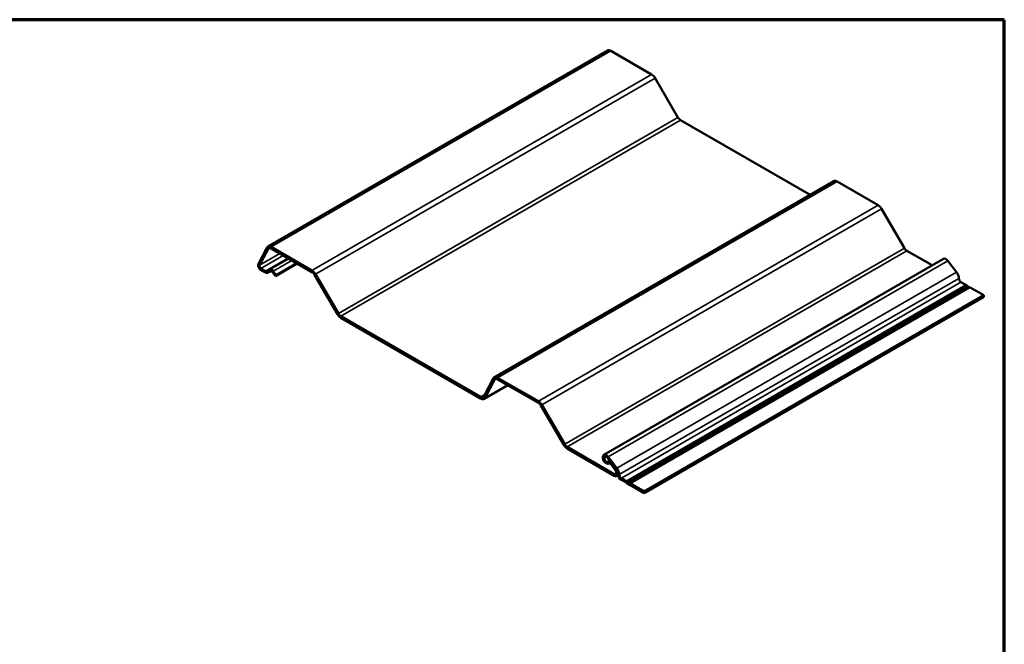
# Model space of a CAD drawing. Units: inches. Extents: x 0 to 235, y 0 to 13.
# Drawn here: x 96 to 106, y 7 to 13 of the extents above; entities that cross this region are included whole.
import ezdxf

# ---------------------------------------------------------------- set-up
doc = ezdxf.new("R2010")
doc.units = ezdxf.units.IN
doc.header["$LTSCALE"] = 1.25
doc.header["$MEASUREMENT"] = 0
doc.layers.get('0').update_dxf_attribs({"lineweight": 13})
for name, color, linetype, lineweight in [('Border (ANSI)', 7, 'Continuous', 70), ('Visible (ANSI)', 7, 'Continuous', 50), ('Visible Narrow (ANSI)', 7, 'Continuous', 35)]:
    doc.layers.add(name, color=color, linetype=linetype, lineweight=lineweight)

# ---------------------------------------------------------------- blocks, each defined once
blk = doc.blocks.new('Borders ATAS A Border')
at = {"layer": 'Border (ANSI)'}
for p, q in [((16.7, 10.7), (0.3, 10.7)), ((16.7, 0.3), (16.7, 10.7))]:
    blk.add_line(p, q, dxfattribs=at)

msp = doc.modelspace()

# ---------------------------------------------------------------- linework, layer by layer
at = {"layer": 'Visible (ANSI)'}
for p, q in [((98.7819, 10.88694), (102.31744, 12.92818)), ((102.3539, 12.92457), (102.77837, 12.6795)), ((102.81466, 12.64129), (103.05269, 12.2315)), ((103.07861, 12.20422), (104.42808, 11.4251)), ((101.13893, 9.52611), (104.67446, 11.56735)), ((104.71092, 11.56374), (105.13539, 11.31867)), ((105.17169, 11.28047), (105.40971, 10.87068)), ((98.7715, 10.87567), (98.6845, 10.70688)), ((99.24284, 10.63825), (98.81836, 10.88332)), ((98.81836, 10.86631), (99.24284, 10.62124)), ((98.69789, 10.69206), (98.78489, 10.86084)), ((105.43563, 10.84339), (105.69744, 10.69224)), ((98.75889, 10.63274), (98.71128, 10.66023)), ((98.86312, 10.58057), (99.0882, 10.71052)), ((99.08352, 10.71323), (98.87092, 10.59048)), ((102.27999, 8.71917), (105.81552, 10.76041)), ((105.86108, 10.7401), (105.95262, 10.6212)), ((98.71128, 10.64322), (98.75889, 10.61572)), ((98.80436, 10.64788), (98.76875, 10.63141)), ((98.77861, 10.61308), (98.81422, 10.62955)), ((98.83188, 10.62113), (98.86312, 10.58057)), ((98.87092, 10.59048), (98.83969, 10.63105)), ((98.87092, 10.59048), (98.86312, 10.58057)), ((99.26876, 10.59396), (99.50678, 10.18417)), ((99.51715, 10.19026), (99.27913, 10.60005)), ((105.9991, 10.51807), (106.05036, 10.48848)), ((106.05943, 10.48115), (106.06935, 10.47064)), ((106.07615, 10.46672), (106.08608, 10.46576)), ((106.09515, 10.46262), (106.23688, 10.38079)), ((106.23688, 10.38079), (102.70135, 8.33955)), ((102.70135, 8.32254), (106.23688, 10.36378)), ((106.23688, 10.36378), (106.23688, 10.38079)), ((100.99875, 9.32254), (99.54308, 10.16298)), ((99.54308, 10.14597), (100.99875, 9.30553)), ((101.12852, 9.51484), (101.03222, 9.32801)), ((101.28159, 9.44417), (101.03521, 9.30192)), ((101.04561, 9.31319), (101.14191, 9.50002)), ((101.59986, 9.27743), (101.17538, 9.5225)), ((101.17538, 9.50549), (101.59986, 9.26042)), ((101.62578, 9.23313), (101.86381, 8.82334)), ((101.87417, 8.82944), (101.63615, 9.23923)), ((102.38961, 8.51953), (101.9001, 8.80215)), ((101.9001, 8.78514), (102.38961, 8.50252)), ((102.31774, 8.68894), (102.40928, 8.57004)), ((102.34129, 8.65835), (102.32235, 8.64742)), ((102.41709, 8.57996), (102.32555, 8.69886)), ((102.33207, 8.62896), (102.33318, 8.6296)), ((102.35573, 8.61914), (102.40132, 8.55992)), ((102.40913, 8.56984), (102.36354, 8.62906)), ((102.42899, 8.50764), (102.41565, 8.49994)), ((102.51483, 8.44723), (102.46356, 8.47683)), ((102.46356, 8.45982), (102.51483, 8.43022)), ((102.51823, 8.42748), (102.52816, 8.41697)), ((102.53382, 8.4294), (102.52389, 8.43991)), ((102.55055, 8.42452), (102.54062, 8.42547)), ((102.54629, 8.4065), (102.55621, 8.40555)), ((102.70135, 8.33955), (102.55961, 8.42138)), ((102.55961, 8.40437), (102.70135, 8.32254)), ((102.70135, 8.33955), (102.70135, 8.32254))]:
    msp.add_line(p, q, dxfattribs=at)
for centre, major_axis, start_param, end_param in [((102.3539, 12.86503), (-0.03646, 0.06315), 5.49778714, 6.28318531), ((102.77837, 12.61996), (0.03646, -0.06315), 1.57532673, 2.35619449), ((103.07861, 12.24674), (0.02604, -0.04511), 4.71691938, 5.49778714), ((104.71092, 11.5042), (-0.03646, 0.06315), 5.49778714, 6.28318531), ((105.13539, 11.25913), (0.03646, -0.06315), 1.57532673, 2.35619449), ((98.81836, 10.82379), (-0.03646, 0.06315), 5.49778714, 6.63853808), ((98.81836, 10.82379), (-0.02604, 0.04511), 5.49778714, 6.63853808), ((105.43563, 10.88592), (0.02604, -0.04511), 4.71691938, 5.49778714), ((105.84157, 10.71531), (-0.02604, 0.04511), 4.93928178, 6.28318531), ((98.71128, 10.67724), (-0.02083, 0.03608), 0.35535277, 2.35619449), ((98.71128, 10.67724), (-0.01042, 0.01804), 0.35535277, 2.35619449), ((98.75889, 10.64975), (0.01042, -0.01804), 5.49778714, 6.23082588), ((98.75889, 10.64975), (0.02083, -0.03608), 5.49778714, 6.23082588), ((98.82408, 10.61121), (-0.02083, 0.03608), 4.93928033, 6.23082588), ((98.82408, 10.61121), (-0.01042, 0.01804), 4.93928033, 6.23082588), ((99.24284, 10.57872), (-0.03646, 0.06315), 4.71691938, 5.49778714), ((99.24284, 10.57872), (0.02604, -0.04511), 1.57532673, 2.35619449), ((105.92515, 10.58629), (0.03667, -0.06351), 0.78539816, 1.79768913), ((105.9991, 10.54359), (0.01563, -0.02706), 3.92699082, 5.49778714), ((106.05036, 10.46126), (0.01667, -0.02887), 1.96140337, 2.35619449), ((106.07275, 10.4781), (0.00625, -0.01083), 5.10299602, 5.89257826), ((106.09515, 10.4354), (-0.01667, 0.02887), 5.49778714, 5.89257826), ((99.54308, 10.2055), (0.03646, -0.06315), 4.71691938, 5.49778714), ((99.54308, 10.2055), (-0.02604, 0.04511), 1.57532673, 2.35619449), ((101.17538, 9.46296), (-0.03646, 0.06315), 5.49778714, 6.63853808), ((101.17538, 9.46296), (-0.02604, 0.04511), 5.49778714, 6.63853808), ((100.99875, 9.36507), (0.02604, -0.04511), 5.49778714, 6.63853808), ((100.99875, 9.36507), (0.03646, -0.06315), 5.49778714, 6.63853808), ((101.59986, 9.21789), (-0.03646, 0.06315), 4.71691938, 5.49778714), ((101.59986, 9.21789), (0.02604, -0.04511), 1.57532673, 2.35619449), ((101.9001, 8.84468), (0.03646, -0.06315), 4.71691938, 5.49778714), ((101.9001, 8.84468), (-0.02604, 0.04511), 1.57532673, 2.35619449), ((102.30603, 8.67406), (-0.02604, 0.04511), 4.93928178, 9.4427065), ((102.30603, 8.67406), (0.01563, -0.02706), 1.79768913, 6.30111384), ((102.34589, 8.60664), (-0.02354, 0.04078), 4.93928178, 6.30111384), ((102.34589, 8.60664), (-0.01312, 0.02273), 4.93928178, 6.30111384), ((102.38961, 8.54504), (0.02604, -0.04511), 5.49778714, 8.08087444), ((102.38961, 8.54504), (0.01562, -0.02706), 5.49778714, 8.08087444), ((102.38961, 8.54504), (0.02625, -0.04547), 0.78539816, 1.79768913), ((102.38961, 8.54504), (-0.03667, 0.06351), 3.92699082, 4.93928178), ((102.46356, 8.50235), (0.02604, -0.04511), 3.92699082, 5.49778714), ((102.46356, 8.50235), (-0.01562, 0.02706), 0.78539816, 2.35619449), ((102.51483, 8.42002), (-0.01667, 0.02887), 5.10299602, 5.49778714), ((102.51483, 8.42002), (0.00625, -0.01083), 1.96140337, 2.35619449), ((102.53722, 8.43686), (0.01667, -0.02887), 5.10299602, 5.89257826), ((102.53722, 8.43686), (0.00625, -0.01083), 5.10299602, 5.89257826), ((102.55961, 8.39416), (-0.01667, 0.02887), 5.49778714, 5.89257826), ((102.55961, 8.39416), (-0.00625, 0.01083), 5.49778714, 5.89257826)]:
    msp.add_ellipse(centre, major_axis=major_axis, ratio=0.57735027, start_param=start_param, end_param=end_param, dxfattribs=at)
at = {"layer": 'Visible Narrow (ANSI)'}
for p, q in [((102.3539, 12.92457), (98.81836, 10.88332)), ((102.77837, 12.6795), (99.24284, 10.63825)), ((102.81466, 12.64129), (99.27913, 10.60005)), ((103.05269, 12.2315), (99.51715, 10.19026)), ((103.07861, 12.20422), (99.54308, 10.16298)), ((104.71092, 11.56374), (101.17538, 9.5225)), ((105.13539, 11.31867), (101.59986, 9.27743)), ((105.17169, 11.28047), (101.63615, 9.23923)), ((98.7715, 10.87567), (98.78489, 10.86084)), ((98.78489, 10.86084), (98.80301, 10.87131)), ((98.81836, 10.88332), (98.81836, 10.86631)), ((105.40971, 10.87068), (101.87417, 8.82944)), ((98.69789, 10.69206), (98.90903, 10.81396)), ((98.71128, 10.66023), (98.9433, 10.79418)), ((98.75889, 10.63274), (98.99091, 10.76669)), ((98.76875, 10.63141), (98.99699, 10.76319)), ((105.43563, 10.84339), (101.9001, 8.80215)), ((98.6845, 10.70688), (98.69789, 10.69206)), ((98.71128, 10.64322), (98.71128, 10.66023)), ((98.80436, 10.64788), (99.00053, 10.76114)), ((98.83969, 10.63105), (99.03277, 10.74253)), ((105.86108, 10.7401), (102.32555, 8.69886)), ((98.75889, 10.61572), (98.75889, 10.63274)), ((98.77861, 10.61308), (98.76875, 10.63141)), ((98.81422, 10.62955), (98.80436, 10.64788)), ((98.83188, 10.62113), (98.83969, 10.63105)), ((99.24284, 10.63825), (99.24284, 10.62124)), ((99.27913, 10.60005), (99.26876, 10.59396)), ((105.95262, 10.6212), (102.41709, 8.57996)), ((105.977, 10.55635), (102.44147, 8.51511)), ((105.9991, 10.51807), (102.46356, 8.47683)), ((106.05036, 10.48848), (102.51483, 8.44723)), ((106.05943, 10.48115), (102.52389, 8.43991)), ((106.06935, 10.47064), (102.53382, 8.4294)), ((106.07615, 10.46672), (102.54062, 8.42547)), ((106.08608, 10.46576), (102.55055, 8.42452)), ((106.09515, 10.46262), (102.55961, 8.42138)), ((99.51715, 10.19026), (99.50678, 10.18417)), ((99.54308, 10.16298), (99.54308, 10.14597)), ((101.04561, 9.31319), (101.27703, 9.4468)), ((101.12852, 9.51484), (101.14191, 9.50002)), ((101.14191, 9.50002), (101.16003, 9.51048)), ((101.17538, 9.5225), (101.17538, 9.50549)), ((101.04239, 9.34774), (100.99875, 9.32254)), ((101.03222, 9.32801), (101.04561, 9.31319)), ((100.99875, 9.32254), (100.99875, 9.30553)), ((101.59986, 9.27743), (101.59986, 9.26042)), ((101.63615, 9.23923), (101.62578, 9.23313)), ((101.87417, 8.82944), (101.86381, 8.82334)), ((101.9001, 8.80215), (101.9001, 8.78514)), ((102.32555, 8.69886), (102.31774, 8.68894)), ((102.33254, 8.62923), (102.32194, 8.64717)), ((102.33301, 8.62951), (102.33254, 8.62923)), ((102.35573, 8.61914), (102.36354, 8.62906)), ((102.36354, 8.62906), (102.36375, 8.62918)), ((102.41171, 8.53229), (102.38961, 8.51953)), ((102.38961, 8.51953), (102.38961, 8.50252)), ((102.40132, 8.55992), (102.40913, 8.56984)), ((102.40913, 8.56984), (102.40934, 8.56996)), ((102.41709, 8.57996), (102.40928, 8.57004)), ((102.44147, 8.51511), (102.42674, 8.52361)), ((102.46356, 8.47683), (102.46356, 8.45982)), ((102.51483, 8.44723), (102.51483, 8.43022)), ((102.52389, 8.43991), (102.51823, 8.42748)), ((102.53382, 8.4294), (102.52816, 8.41697)), ((102.54062, 8.42547), (102.54629, 8.4065)), ((102.55055, 8.42452), (102.55621, 8.40555)), ((102.55961, 8.42138), (102.55961, 8.40437))]:
    msp.add_line(p, q, dxfattribs=at)

# ---------------------------------------------------------------- block references
at = {"xscale": 1.25, "yscale": 1.25, "zscale": 1.25}
msp.add_blockref('Borders ATAS A Border', (85.57497, -0.12688), dxfattribs=at)

doc.saveas('drawing.dxf')
